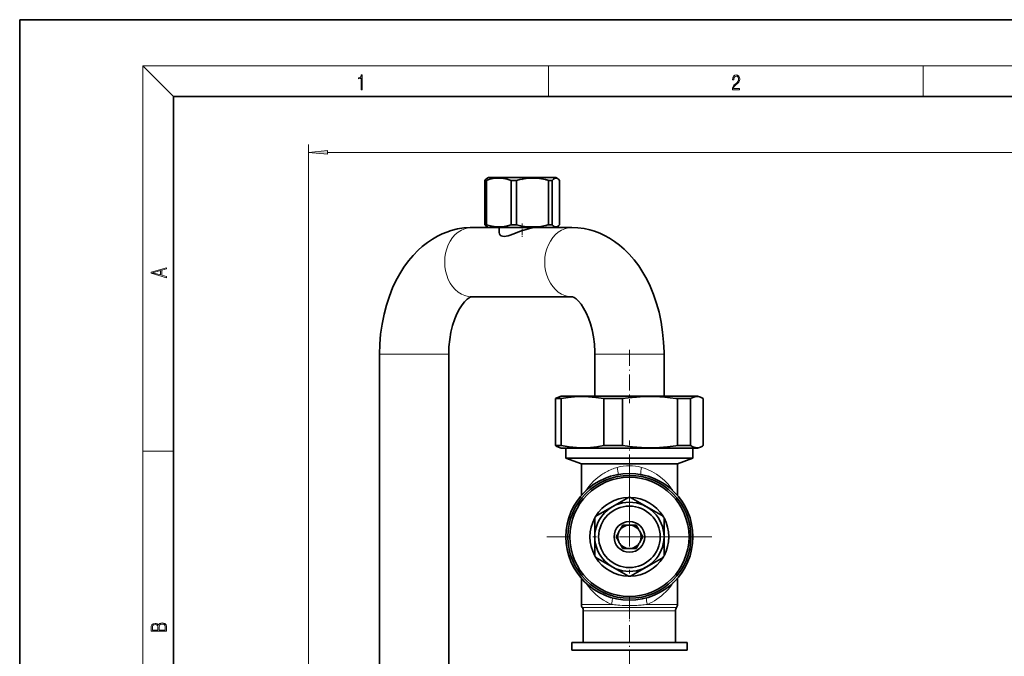
# Model space of a CAD drawing. Extents: x 0 to 420, y 0 to 297.
# Drawn here: x 0 to 128, y 214 to 297 of the extents above; entities that cross this region are included whole.
import ezdxf

# ---------------------------------------------------------------- set-up
doc = ezdxf.new("R2010")
doc.units = 0
doc.linetypes.add('DASHDOT', pattern=[18.5, 12, -3, 0.5, -3])

msp = doc.modelspace()

# ---------------------------------------------------------------- linework, layer by layer
at = {"color": 7, "lineweight": 35}
for p, q in [((210, 297), (0, 297)), ((0, 297), (0, 0)), ((410, 287), (20, 287)), ((20, 287), (20, 10)), ((60.472015, 270.311737), (60.472015, 276.090027)), ((60.472015, 276.090027), (60.687874, 276.090027)), ((60.687874, 276.090027), (60.687874, 270.311737)), ((60.965675, 276.450897), (60.728172, 276.313782)), ((68.073715, 276.450897), (60.965675, 276.450897)), ((63.892303, 270.311737), (63.892303, 276.090027)), ((63.892303, 276.090027), (64.599701, 276.090027)), ((64.599701, 276.090027), (64.599701, 270.311737)), ((69.715675, 276.450897), (68.073715, 276.450897)), ((68.760963, 270.311737), (68.760963, 276.090027)), ((68.760963, 276.090027), (69.252502, 276.090027)), ((69.252502, 276.090027), (69.252502, 270.311737)), ((69.715675, 276.450897), (69.953171, 276.313782)), ((70.209335, 270.311737), (70.209335, 276.090027)), ((60.472015, 270.311737), (60.687874, 270.311737)), ((63.892303, 270.311737), (64.599701, 270.311737)), ((68.760963, 270.311737), (69.252502, 270.311737)), ((58.781372, 269.950897), (60.965668, 269.950897)), ((60.965675, 269.950897), (60.728172, 270.088013)), ((60.965675, 269.950897), (68.073715, 269.950897)), ((62.340675, 269.950897), (62.340675, 269.292969)), ((68.073715, 269.950897), (69.715675, 269.950897)), ((68.073715, 269.950897), (71.788696, 269.950897)), ((69.715675, 269.950897), (69.953171, 270.088013)), ((58.781372, 260.950897), (71.788696, 260.950897)), ((46.785034, 163.450867), (46.785034, 253.450897)), ((55.785034, 173.700867), (55.785034, 253.450897)), ((74.785034, 253.450897), (74.785034, 248.000885)), ((83.785034, 253.450897), (83.785034, 248.000885)), ((70.427063, 247.682419), (69.681374, 247.682419)), ((69.681374, 241.569366), (69.681374, 247.682419)), ((70.410034, 248.000885), (70.060143, 247.873535)), ((84.829208, 248.000885), (70.410034, 248.000885)), ((70.427063, 247.682419), (70.427063, 241.569366)), ((75.940659, 241.569366), (75.940659, 247.682419)), ((78.384377, 247.682419), (75.940659, 247.682419)), ((78.384377, 247.682419), (78.384377, 241.569366)), ((88.160034, 248.000885), (84.829208, 248.000885)), ((85.544319, 247.682419), (85.321152, 247.714264)), ((87.242355, 247.682419), (85.544319, 247.682419)), ((85.544319, 241.569366), (85.544319, 247.682419)), ((87.242355, 247.682419), (87.242355, 241.569366)), ((88.160034, 248.000885), (88.509918, 247.873535)), ((88.888687, 241.569366), (88.888687, 247.682419)), ((70.427063, 241.569366), (69.681374, 241.569366)), ((70.410034, 241.250885), (70.060143, 241.378235)), ((70.410034, 241.250885), (84.829208, 241.250885)), ((71.035034, 241.250885), (71.035034, 239.950897)), ((78.384377, 241.569366), (75.940659, 241.569366)), ((84.829208, 241.250885), (88.160034, 241.250885)), ((85.321152, 241.537521), (85.544319, 241.569366)), ((87.242355, 241.569366), (85.544319, 241.569366)), ((87.535034, 239.950897), (87.535034, 241.250885)), ((88.160034, 241.250885), (88.509926, 241.378235)), ((87.535034, 239.950897), (71.035034, 239.950897)), ((71.035034, 239.950897), (73.035034, 239.200897)), ((85.535034, 239.200897), (87.535034, 239.950897)), ((73.046295, 239.200897), (73.035034, 239.200897)), ((73.035034, 239.200897), (76.288628, 239.200897)), ((73.035034, 239.200897), (73.035034, 235.086029)), ((76.288628, 239.200897), (85.535034, 239.200897)), ((85.535034, 239.200897), (85.523773, 239.200897)), ((85.535034, 239.200897), (85.535034, 235.08606)), ((79.159119, 234.824341), (77.035034, 233.598007)), ((81.535034, 233.598007), (79.41095, 234.824341)), ((77.035034, 233.598007), (74.91095, 232.371674)), ((83.659119, 232.371674), (81.535034, 233.598007)), ((74.785034, 232.153564), (74.785034, 229.700897)), ((83.785034, 229.700897), (83.785034, 232.153564)), ((78.123497, 230.689056), (78.419006, 231.200897)), ((79.010033, 231.200897), (78.419006, 231.200897)), ((79.560036, 231.200897), (80.151062, 231.200897)), ((80.446571, 230.689056), (80.151062, 231.200897)), ((74.785034, 229.700897), (74.785034, 227.248215)), ((77.848495, 230.212738), (77.552986, 229.700897)), ((77.848495, 229.189056), (77.552986, 229.700897)), ((80.721573, 230.212738), (81.01709, 229.700897)), ((80.721573, 229.189056), (81.01709, 229.700897)), ((83.785034, 227.248215), (83.785034, 229.700897)), ((78.123497, 228.712738), (78.419006, 228.200897)), ((79.010033, 228.200897), (78.419006, 228.200897)), ((79.560036, 228.200897), (80.151062, 228.200897)), ((80.446571, 228.712738), (80.151062, 228.200897)), ((74.91095, 227.030121), (77.035034, 225.803772)), ((81.538986, 225.806061), (83.659119, 227.030121)), ((77.035034, 225.803772), (79.159119, 224.577438)), ((79.41095, 224.577438), (81.531082, 225.801498)), ((73.035042, 224.31572), (73.035034, 220.915573)), ((85.535034, 224.315704), (85.535034, 220.915573)), ((73.285034, 220.086426), (73.285034, 215.950897)), ((85.285034, 220.086426), (85.285034, 215.950897)), ((79.285034, 215.950897), (71.785034, 215.950897)), ((71.785034, 215.950897), (71.785034, 214.950897)), ((86.785034, 215.950897), (79.285034, 215.950897)), ((86.785034, 215.950897), (86.785034, 214.950897)), ((71.785034, 214.950897), (79.285034, 214.950897)), ((79.285034, 214.950897), (86.785034, 214.950897))]:
    msp.add_line(p, q, dxfattribs=at)
at = {"color": 7, "lineweight": 13}
for p, q in [((20, 287), (16, 291)), ((16, 291), (414, 291)), ((16, 291), (16, 6)), ((68.75, 287), (68.75, 291)), ((117.5, 287), (117.5, 291)), ((37.535034, 100.200897), (37.535034, 280.736725)), ((40.02552, 279.736725), (245.044556, 279.736725)), ((54.096161, 253.450897), (46.785034, 253.450897)), ((55.675278, 253.450897), (54.096161, 253.450897)), ((55.785034, 253.450897), (55.675278, 253.450897)), ((74.785034, 253.450897), (79.285034, 253.450897)), ((79.285034, 253.450897), (82.096161, 253.450897)), ((82.096161, 253.450897), (83.785034, 253.450897)), ((16, 240.833328), (20, 240.833328)), ((73.671616, 223.608932), (73.579597, 223.741821)), ((73.035034, 220.915573), (76.288628, 220.915573)), ((73.160034, 220.500992), (76.348557, 220.500992)), ((76.288628, 220.915573), (76.950401, 220.915573)), ((76.348557, 220.500992), (80.068832, 220.500992)), ((80.068832, 220.500992), (85.410034, 220.500992)), ((81.619659, 220.915573), (85.535034, 220.915573)), ((73.285034, 220.086426), (76.408478, 220.086426)), ((76.408478, 220.086426), (80.052834, 220.086426)), ((80.052834, 220.086426), (85.285034, 220.086426))]:
    msp.add_line(p, q, dxfattribs=at)
at = {"color": 7, "linetype": 'DASHDOT', "lineweight": 13, "ltscale": 0.01158}
msp.add_line((65.340675, 276.514404), (65.340675, 276.051208), dxfattribs=at)
at = {"color": 7, "linetype": 'DASHDOT', "lineweight": 13, "ltscale": 0.046378}
msp.add_line((65.340675, 270.466309), (65.340675, 268.611206), dxfattribs=at)
at = {"color": 7, "linetype": 'DASHDOT', "lineweight": 13, "ltscale": 0.173062}
msp.add_line((79.285034, 254.027771), (79.285034, 247.105286), dxfattribs=at)
at = {"color": 7, "linetype": 'DASHDOT', "lineweight": 13, "ltscale": 0.194505}
msp.add_line((79.285034, 234.437714), (79.285034, 242.217896), dxfattribs=at)
at = {"color": 7, "linetype": 'DASHDOT', "lineweight": 13}
for p, q in [((79.285034, 240.425903), (79.285034, 218.975891)), ((90.010033, 229.700897), (68.560036, 229.700897))]:
    msp.add_line(p, q, dxfattribs=at)
at = {"color": 7, "linetype": 'DASHDOT', "lineweight": 13, "ltscale": 0.178947}
msp.add_line((79.285034, 221.512054), (79.285034, 214.354156), dxfattribs=at)
at = {"color": 7, "linetype": 'DASHDOT', "lineweight": 13, "ltscale": 0.18}
msp.add_line((79.285034, 214.550903), (79.285034, 207.350891), dxfattribs=at)
at = {"color": 7, "lineweight": 13}
for points in [[(44.407661, 287.874939), (44.545349, 287.874939), (44.545349, 289.819305), (44.424351, 289.819305), (44.393055, 289.644073), (44.324211, 289.524445), (44.209469, 289.454926), (44.055088, 289.435425), (44.046741, 289.435425), (44.046741, 289.315826), (44.067604, 289.315826), (44.272053, 289.340851), (44.407661, 289.424316)], [(92.673645, 287.874939), (93.61454, 287.874939), (93.61454, 288.030701), (92.80925, 288.030701), (92.83429, 288.167023), (92.896873, 288.292175), (92.990753, 288.406219), (93.122185, 288.520294), (93.339157, 288.684387), (93.50605, 288.856873), (93.593674, 289.040436), (93.622879, 289.257416), (93.591591, 289.488281), (93.501877, 289.666321), (93.362106, 289.777588), (93.180603, 289.819305), (92.982407, 289.774811), (92.836372, 289.649628), (92.742493, 289.449341), (92.707024, 289.17395), (92.844719, 289.17395), (92.865578, 289.382599), (92.930252, 289.532806), (93.034561, 289.621796), (93.17643, 289.655182), (93.303688, 289.62738), (93.401741, 289.5495), (93.462242, 289.421539), (93.485191, 289.251862), (93.462242, 289.087738), (93.395485, 288.948639), (93.243187, 288.798431), (93.030396, 288.628754), (92.871841, 288.475769), (92.759178, 288.314453), (92.692421, 288.136414), (92.671562, 287.93335)], [(40.02552, 279.95462), (37.535034, 279.736725), (40.02552, 279.518829)], [(19.092789, 263.42276), (19.092789, 263.566711), (18.480827, 263.737793), (18.480827, 264.413727), (19.092789, 264.582703), (19.092789, 264.726654), (17.092789, 264.157104), (17.092789, 263.99231)], [(18.316711, 263.783691), (17.287504, 264.073669), (18.316711, 264.365753)], [(19.092787, 217.408386), (19.092787, 217.823547), (19.087223, 218.092667), (19.048281, 218.255386), (18.973177, 218.353439), (18.859129, 218.428558), (18.720047, 218.474442), (18.553148, 218.491135), (18.366779, 218.470276), (18.213789, 218.411865), (18.102522, 218.320068), (18.035763, 218.199066), (17.966223, 218.292953), (17.866083, 218.363876), (17.746473, 218.405609), (17.604609, 218.422287), (17.351479, 218.374313), (17.173454, 218.240784), (17.109476, 218.094757), (17.092787, 217.904907), (17.092787, 217.408386)], [(17.256905, 217.879868), (17.273594, 218.055115), (17.329226, 218.180283), (17.440493, 218.255386), (17.615736, 218.280426), (17.796541, 218.253311), (17.905025, 218.178207), (17.960659, 218.048859), (17.974567, 217.867355), (17.974567, 217.546082), (17.256905, 217.546082)], [(18.928671, 217.546082), (18.138683, 217.546082), (18.138683, 217.961243), (18.1665, 218.128128), (18.241604, 218.251221), (18.36956, 218.324234), (18.544804, 218.349274), (18.733955, 218.324234), (18.850784, 218.251221), (18.91198, 218.128128), (18.928669, 217.950806)]]:
    msp.add_lwpolyline(points, close=True, dxfattribs=at)
at = {"color": 7, "lineweight": 35}
for points in [[(60.472015, 276.090027), (60.60537, 276.224762), (60.728172, 276.313782)], [(63.892303, 276.090027), (63.370735, 276.243622), (62.894379, 276.335754), (62.441338, 276.376038), (61.992813, 276.368256), (61.584419, 276.320251), (61.154404, 276.229889), (60.687874, 276.090027)], [(68.358727, 276.1875), (67.583733, 276.321899), (66.864601, 276.376312), (66.157463, 276.359558), (65.608566, 276.299072), (65.02227, 276.191925), (64.599701, 276.090027)], [(69.953171, 276.313782), (69.817337, 276.368805), (69.684471, 276.375854), (69.549484, 276.335266), (69.407494, 276.243011), (69.252502, 276.090027)], [(70.209335, 276.090027), (70.075981, 276.224762), (69.953171, 276.313782)], [(60.728172, 270.088013), (60.605186, 270.177185), (60.472015, 270.311737)], [(60.687874, 270.311737), (61.209419, 270.158173), (61.685799, 270.06604), (62.138863, 270.025757), (62.587364, 270.033508), (62.995758, 270.081512), (63.425766, 270.171906), (63.892303, 270.311737)], [(64.599701, 270.311737), (65.318573, 270.150452), (65.973251, 270.057983), (66.597435, 270.023529), (67.220016, 270.043488), (67.77169, 270.105591), (68.358727, 270.214294)], [(69.252502, 270.311737), (69.370247, 270.190826), (69.479439, 270.105927), (69.616707, 270.040344), (69.749878, 270.02356), (69.884155, 270.054138), (69.953171, 270.088013)], [(69.953171, 270.088013), (70.076157, 270.177185), (70.209335, 270.311737)], [(46.785034, 253.450897), (46.821892, 254.771759), (46.93248, 256.085724), (47.116829, 257.385925), (47.375191, 258.666138), (47.69265, 259.868347), (48.07737, 261.035858), (48.495758, 262.086365), (48.925507, 263.004974), (49.415184, 263.907928), (49.968544, 264.788544), (50.556557, 265.597107), (51.174721, 266.333252), (51.815742, 266.994324), (52.351776, 267.478516), (53.011543, 267.999268), (53.658318, 268.437805), (54.312408, 268.815918), (54.950432, 269.126587), (55.546242, 269.368408), (56.120285, 269.559601), (56.938248, 269.764648), (57.772774, 269.895386), (58.579285, 269.948669), (58.781372, 269.950897)], [(62.99807, 268.804688), (62.795456, 268.824036), (62.624359, 268.879242), (62.491348, 268.964966)], [(63.799301, 268.965027), (63.513817, 268.882233), (63.244156, 268.825806), (62.99807, 268.804688)], [(65.009346, 269.419647), (64.454521, 269.203735), (63.799301, 268.965027)], [(67.21476, 269.950897), (66.967117, 269.940125), (66.704536, 269.909302), (66.15699, 269.797241), (65.850792, 269.711273), (65.240494, 269.505676), (65.009346, 269.419647)], [(71.788696, 269.950897), (72.596283, 269.915344), (73.397682, 269.809204), (74.158371, 269.641571), (74.738289, 269.468506), (75.422874, 269.211487), (76.037582, 268.929352), (76.689606, 268.573303), (77.346275, 268.150635), (78.002388, 267.657593), (78.593498, 267.145752), (79.239563, 266.502838), (79.892334, 265.749908), (80.491913, 264.948334), (81.036079, 264.108276), (81.529541, 263.229309), (81.97142, 262.319092), (82.421997, 261.226807), (82.818024, 260.065277), (83.134308, 258.919128), (83.407539, 257.643555), (83.606613, 256.347168), (83.731964, 255.035263), (83.783562, 253.715302), (83.785034, 253.450897)], [(55.785034, 253.450897), (55.817871, 254.432129), (55.91539, 255.395905), (56.074478, 256.324677), (56.289825, 257.201385), (56.571548, 258.057434), (56.856857, 258.736633), (57.189301, 259.373291), (57.539177, 259.911133), (57.855721, 260.302979), (58.180283, 260.620789), (58.43811, 260.811951), (58.63945, 260.916412), (58.764336, 260.950134), (58.781372, 260.950897)], [(71.788696, 260.950897), (71.893753, 260.929871), (72.097733, 260.832825), (72.340118, 260.661987), (72.665985, 260.355652), (72.991203, 259.964905), (73.328728, 259.461029), (73.659904, 258.848511), (73.959152, 258.1604), (74.214485, 257.423492), (74.42971, 256.623627), (74.608292, 255.710159), (74.726776, 254.756104), (74.78138, 253.77887), (74.785034, 253.450897)], [(75.940659, 247.682419), (74.922432, 247.844208), (73.973824, 247.932144), (73.054886, 247.954773), (72.129684, 247.914078), (71.30558, 247.825958), (70.427063, 247.682419)], [(85.321152, 247.714264), (84.58268, 247.806671), (83.876762, 247.875214), (82.527718, 247.948334), (81.207359, 247.942703), (80.196304, 247.886765), (79.135483, 247.78241), (78.384377, 247.682419)], [(88.509918, 247.873535), (88.219193, 247.945496), (87.934692, 247.948212), (87.644295, 247.881775), (87.448914, 247.799561), (87.242355, 247.682419)], [(70.427063, 241.569366), (71.44529, 241.407593), (72.393906, 241.319641), (73.312851, 241.296997), (74.238037, 241.337708), (75.062134, 241.425812), (75.940659, 241.569366)], [(78.384377, 241.569366), (79.669754, 241.411194), (80.869621, 241.322861), (82.030899, 241.296478), (83.19606, 241.32988), (84.228333, 241.408173), (85.321152, 241.537521)], [(87.242355, 241.569366), (87.547577, 241.407089), (87.831528, 241.319275), (88.106514, 241.297089), (88.383514, 241.338562), (88.509926, 241.378235)]]:
    msp.add_lwpolyline(points, dxfattribs=at)
at = {"color": 7, "lineweight": 13}
for points in [[(80.859665, 238.742462), (81.209061, 238.637878), (81.548874, 238.514587), (82.195595, 238.21785), (82.794052, 237.863815), (83.341454, 237.463837), (83.836517, 237.029541), (84.062378, 236.805115)], [(73.579659, 235.660019), (73.886787, 236.0849), (74.242783, 236.517792), (74.678001, 236.976059), (75.166771, 237.413528), (75.708672, 237.818542)], [(76.950386, 220.915588), (77.046074, 221.342834), (77.082306, 221.750397)]]:
    msp.add_lwpolyline(points, dxfattribs=at)
at = {"color": 7, "lineweight": 35}
for radius in [8.25, 8, 7.75, 4.5, 4, 2]:
    msp.add_circle((79.285034, 229.700897), radius, dxfattribs=at)
for centre, radius, start, end in [((66.190765, 266.360474), 10.063328, 75.202609, 77.559113), ((66.190765, 280.041321), 10.06333, 282.440887, 284.797391), ((62.773636, 269.29361), 0.433055, 180.088132, 229.337675), ((70.743927, 246.05188), 1.945979, 110.574117, 123.090445), ((87.826141, 246.05188), 1.945979, 56.909556, 69.425881), ((70.743866, 243.199783), 1.945843, 236.90909, 249.426184), ((87.826202, 243.199783), 1.945843, 290.573818, 303.090908), ((79.285034, 229.700897), 5.125, 91.407875, 148.592118), ((79.285034, 229.700897), 5.125, 88.592123, 91.407875), ((79.285034, 229.700897), 5.125, 31.407877, 88.592123), ((79.285034, 229.700897), 5.125, 151.407877, 208.592123), ((79.285034, 229.700897), 5.125, 148.592118, 151.407877), ((79.285034, 229.700897), 5.125, 28.592123, 31.407877), ((79.285034, 229.700897), 5.125, 331.407877, 28.592123), ((79.285034, 229.700897), 1.525, 139.611143, 160.388852), ((79.285034, 229.700897), 1.525, 100.388857, 139.611143), ((79.285034, 229.700897), 1.525, 79.611141, 100.388857), ((79.285034, 229.700897), 1.525, 40.388859, 79.611141), ((79.285034, 229.700897), 1.525, 19.611141, 40.388859), ((79.285034, 229.700897), 1.525, 160.388852, 199.611148), ((79.285034, 229.700897), 1.525, 199.611148, 220.388857), ((79.285034, 229.700897), 1.525, 319.611141, 340.388859), ((79.285034, 229.700897), 1.525, 340.388859, 19.611141), ((79.285034, 229.700897), 1.525, 220.388857, 259.611143), ((79.285034, 229.700897), 1.525, 259.611143, 280.388859), ((79.285034, 229.700897), 1.525, 280.388859, 319.611141), ((79.285034, 229.700897), 5.125, 208.592123, 211.407882), ((79.285034, 229.700897), 5.125, 211.407882, 268.592125), ((79.285034, 229.700897), 5.125, 271.407877, 328.592123), ((79.285034, 229.700897), 5.125, 328.592123, 331.407877), ((79.285034, 229.700897), 5.125, 268.592125, 271.407877), ((73.785034, 220.915573), 0.75, 179.999991, 213.557315), ((72.535034, 220.086426), 0.75, 0, 33.55731), ((86.035034, 220.086426), 0.75, 146.442685, 179.999995), ((84.785034, 220.915573), 0.75, 326.442686, 0.000002)]:
    msp.add_arc(centre, radius, start, end, dxfattribs=at)
at = {"color": 7, "lineweight": 13}
for centre, radius, start, end in [((79.629089, 232.036804), 6.985534, 118.567795, 124.140027), ((79.401093, 232.477783), 6.489073, 105.103094, 118.661655), ((79.285027, 232.901123), 6.049654, 74.913617, 105.08647), ((77.872658, 230.842194), 8.594858, 34.092264, 43.93078), ((79.03508, 227.20787), 6.802571, 292.33055, 304.226642), ((79.469673, 227.072113), 6.652068, 241.431891, 247.745513), ((79.181976, 237.318085), 16.55363, 262.252432, 265.077227), ((79.285141, 238.713684), 17.953087, 265.131432, 272.547788), ((79.317535, 238.13562), 17.374225, 272.525808, 274.923266), ((79.388123, 237.317841), 16.553385, 274.922774, 277.747556)]:
    msp.add_arc(centre, radius, start, end, dxfattribs=at)
for centre, major_axis, ratio, start_param, end_param in [((58.781372, 265.450897), (0, -4.5), 0.780869, 3.1415926536, 6.2831853072), ((71.788696, 265.450897), (0, -4.5), 0.780869, 3.1415926536, 6.2831853072), ((77.333092, 238.741806), (0.316208, -1.465195), 0.246503, 0.8370611382, 1.5181029068), ((81.237015, 238.741791), (-0.316223, -1.465195), 0.246508, 4.7650886558, 5.446129076), ((79.22332, 229.593033), (0.146683, -9.139359), 0.808308, 5.4132118474, 5.8548934563), ((79.273376, 229.716827), (0.025421, -9.266632), 0.806342, 0.4974716026, 0.8678603195), ((82.189026, 220.911743), (0.475327, -1.433792), 0.359625, 3.9740306675, 4.5910758046)]:
    msp.add_ellipse(centre, major_axis=major_axis, ratio=ratio, start_param=start_param, end_param=end_param, dxfattribs=at)
msp.add_solid([(40.02552, 279.95462), (37.535034, 279.736725), (40.02552, 279.95462), (40.02552, 279.518829)], dxfattribs=at)

doc.saveas('drawing.dxf')
